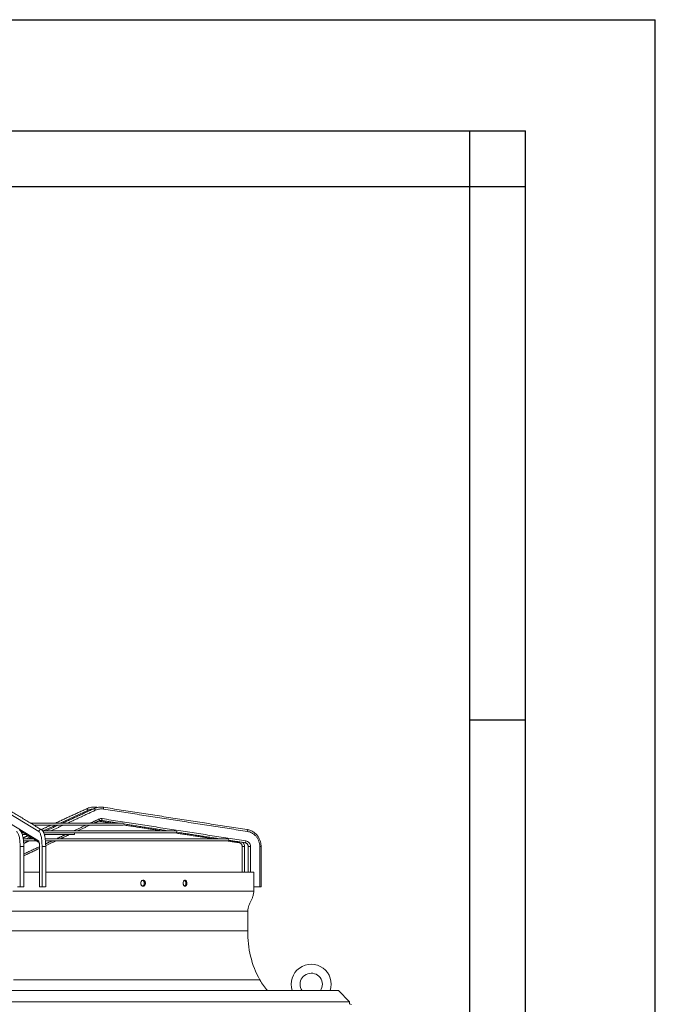
# Model space of a CAD drawing. Units: millimetres. Extents: x 0 to 10500, y 0 to 7425.
# Drawn here: x 9642 to 10500, y 6096 to 7425 of the extents above; entities that cross this region are included whole.
import ezdxf

# ---------------------------------------------------------------- set-up
doc = ezdxf.new("R2010")
doc.units = ezdxf.units.MM

msp = doc.modelspace()

# ---------------------------------------------------------------- linework, layer by layer
at = {"color": 7, "linetype": 'Continuous'}
for p, q in [((0, 7425), (10500, 7425)), ((10500, 0), (10500, 7425)), ((175, 7275), (10325, 7275)), ((10325, 150), (10325, 7275))]:
    msp.add_line(p, q, dxfattribs=at)
at = {"color": 2, "linetype": 'Continuous'}
for p, q in [((10250, 7200), (10250, 7275)), ((10250, 7200), (10325, 7200)), ((10250, 6480), (10325, 6480))]:
    msp.add_line(p, q, dxfattribs=at)
at = {"color": 1, "linetype": 'Continuous'}
for p in [(250, 7200), (10250, 225)]:
    msp.add_line(p, (10250, 7200), dxfattribs=at)
at = {"color": 7, "linetype": 'Continuous', "lineweight": 15}
for p, q in [((9668.312, 6329.434, 129.472), (9618.7, 6359.555, 129.472)), ((9735.044, 6358.008, 129.472), (9697.247, 6340.645, 129.472)), ((9618.227, 6346.698, 129.472), (9667.839, 6316.576, 129.472)), ((9645.253, 6327.292, 129.472), (9647.796, 6327.292, 129.472)), ((9691.151, 6337.845, 129.472), (9674.272, 6330.092, 129.472)), ((9656.574, 6321.962, 129.472), (9651.298, 6319.538, 129.472)), ((9643.048, 6254.58, 129.472), (9643.048, 6309.159, 129.472)), ((9669.335, 6309.159, 129.472), (9669.412, 6309.159, 129.472)), ((9669.412, 6309.159, 129.472), (9669.412, 6254.58, 129.472)), ((9672.612, 6254.58, 129.472), (9672.612, 6309.159, 129.472)), ((9945.741, 6309.159, 129.472), (9945.741, 6274.58, 129.472)), ((9953.829, 6309.159, 129.472), (9953.829, 6274.58, 129.472)), ((9966.34, 6254.58, 129.472), (9966.34, 6309.159, 129.472)), ((9639.513, 6254.58, 129.472), (9643.048, 6254.58, 129.472)), ((9669.412, 6254.58, 129.472), (9672.612, 6254.58, 129.472)), ((9958.276, 6254.58, 129.472), (9966.34, 6254.58, 129.472)), ((9027.901, 6114.58, 129.472), (10072.519, 6114.58, 129.472)), ((10087.519, 6099.58, 129.472), (10072.519, 6114.58, 129.472)), ((9012.901, 6099.28, 129.472), (10087.519, 6099.28, 129.472)), ((10087.519, 6099.58, 129.472), (10087.519, 6099.28, 129.472)), ((10087.519, 6096.08, 129.472), (10087.519, 6096.58, 129.472))]:
    msp.add_line(p, q, dxfattribs=at)
at = {"color": 7, "linetype": 'Continuous', "lineweight": 15, "elevation": 129.472, "flags": 128}
for points in [[(9735.044, 6358.008), (9734.62, 6358.882), (9734.167, 6359.623), (9733.754, 6360.118), (9733.443, 6360.292), (9733.385, 6360.28)], [(9742.905, 6360.277), (9742.976, 6360.292), (9743.31, 6360.118), (9743.743, 6359.623), (9744.208, 6358.882), (9744.634, 6358.008)], [(9746.111, 6361.49), (9746.014, 6361.839), (9745.828, 6362.026)], [(9755.278, 6362.026), (9755.483, 6361.839), (9755.626, 6361.304), (9755.658, 6360.501), (9755.574, 6359.555)], [(9781.936, 6340.645), (9781.754, 6340.645), (9781.21, 6340.645), (9780.303, 6340.645), (9779.035, 6340.645), (9777.409, 6340.645), (9775.427, 6340.645), (9773.091, 6340.645), (9770.406, 6340.645), (9767.376, 6340.645), (9764.006, 6340.645), (9760.3, 6340.645), (9756.265, 6340.645), (9751.906, 6340.645), (9747.231, 6340.645), (9742.248, 6340.645), (9736.963, 6340.645), (9731.385, 6340.645), (9725.523, 6340.645), (9719.387, 6340.645), (9712.984, 6340.645), (9706.327, 6340.645), (9699.424, 6340.645), (9692.287, 6340.645), (9684.927, 6340.645), (9677.356, 6340.645), (9669.585, 6340.645), (9661.627, 6340.645), (9657.086, 6340.645)], [(9750.092, 6343.863), (9750.207, 6344.022), (9750.215, 6344.517), (9750.045, 6345.258), (9749.722, 6346.132)], [(9752.661, 6344.228), (9752.689, 6344.225), (9752.977, 6344.414), (9753.274, 6344.95), (9753.537, 6345.752), (9753.725, 6346.698)], [(9661.698, 6337.845), (9663.206, 6337.845), (9671.072, 6337.845), (9678.75, 6337.845), (9686.23, 6337.845), (9693.499, 6337.845), (9700.546, 6337.845), (9707.361, 6337.845), (9713.933, 6337.845), (9720.252, 6337.845), (9726.308, 6337.845), (9732.092, 6337.845), (9737.594, 6337.845), (9742.807, 6337.845), (9747.723, 6337.845), (9752.333, 6337.845), (9756.63, 6337.845), (9760.609, 6337.845), (9764.263, 6337.845), (9767.585, 6337.845), (9770.572, 6337.845), (9773.219, 6337.845), (9775.521, 6337.845), (9777.475, 6337.845), (9779.077, 6337.845), (9780.327, 6337.845), (9781.22, 6337.845), (9781.757, 6337.845), (9781.936, 6337.845)], [(9852.552, 6330.092), (9852.37, 6330.092), (9851.824, 6330.092), (9850.914, 6330.092), (9849.643, 6330.092), (9848.011, 6330.092), (9846.02, 6330.092), (9843.673, 6330.092), (9840.972, 6330.092), (9837.921, 6330.092), (9834.524, 6330.092), (9830.784, 6330.092), (9826.706, 6330.092), (9822.295, 6330.092), (9817.556, 6330.092), (9812.495, 6330.092), (9807.118, 6330.092), (9801.432, 6330.092), (9795.443, 6330.092), (9789.158, 6330.092), (9782.586, 6330.092), (9775.733, 6330.092), (9768.609, 6330.092), (9761.222, 6330.092), (9753.58, 6330.092), (9745.693, 6330.092), (9737.571, 6330.092), (9729.222, 6330.092), (9720.658, 6330.092), (9711.888, 6330.092), (9702.924, 6330.092), (9693.775, 6330.092), (9684.452, 6330.092), (9674.968, 6330.092), (9673.595, 6330.092)], [(9675.115, 6327.292), (9679.804, 6327.292), (9689.064, 6327.292), (9698.161, 6327.292), (9707.086, 6327.292), (9715.827, 6327.292), (9724.374, 6327.292), (9732.718, 6327.292), (9740.848, 6327.292), (9748.756, 6327.292), (9756.431, 6327.292), (9763.866, 6327.292), (9771.051, 6327.292), (9777.978, 6327.292), (9784.639, 6327.292), (9791.026, 6327.292), (9797.132, 6327.292), (9802.949, 6327.292), (9808.471, 6327.292), (9813.692, 6327.292), (9818.604, 6327.292), (9823.203, 6327.292), (9827.484, 6327.292), (9831.441, 6327.292), (9835.069, 6327.292), (9838.364, 6327.292), (9841.323, 6327.292), (9843.942, 6327.292), (9846.218, 6327.292), (9848.149, 6327.292), (9849.731, 6327.292), (9850.964, 6327.292), (9851.846, 6327.292), (9852.375, 6327.292), (9852.552, 6327.292)], [(9949.232, 6331.904), (9949.437, 6331.718), (9949.58, 6331.182), (9949.612, 6330.38), (9949.528, 6329.434)], [(9646.055, 6325.114), (9649.465, 6325.114), (9651.383, 6325.114)], [(9660.591, 6319.538), (9657.082, 6319.538), (9653.563, 6319.538), (9650.034, 6319.538), (9647.251, 6319.538)], [(9647.572, 6316.738), (9651.948, 6316.738), (9662.959, 6316.738), (9665.178, 6316.738)], [(9675.888, 6325.114), (9677.045, 6325.114), (9681.79, 6325.114), (9686.254, 6325.114), (9690.427, 6325.114), (9694.299, 6325.114), (9697.863, 6325.114), (9701.111, 6325.114), (9704.036, 6325.114), (9706.631, 6325.114), (9708.892, 6325.114), (9710.814, 6325.114), (9712.391, 6325.114), (9713.622, 6325.114), (9714.502, 6325.114), (9715.032, 6325.114), (9715.208, 6325.114)], [(9923.167, 6319.538), (9922.99, 6319.538), (9922.46, 6319.538), (9921.576, 6319.538), (9920.339, 6319.538), (9918.751, 6319.538), (9916.814, 6319.538), (9914.528, 6319.538), (9911.897, 6319.538), (9908.923, 6319.538), (9905.608, 6319.538), (9901.955, 6319.538), (9897.969, 6319.538), (9893.653, 6319.538), (9889.011, 6319.538), (9884.047, 6319.538), (9878.766, 6319.538), (9873.174, 6319.538), (9867.275, 6319.538), (9861.075, 6319.538), (9854.58, 6319.538), (9847.796, 6319.538), (9840.729, 6319.538), (9833.387, 6319.538), (9825.775, 6319.538), (9817.902, 6319.538), (9809.775, 6319.538), (9801.402, 6319.538), (9792.79, 6319.538), (9783.947, 6319.538), (9774.883, 6319.538), (9765.605, 6319.538), (9756.123, 6319.538), (9746.445, 6319.538), (9736.58, 6319.538), (9726.539, 6319.538), (9716.33, 6319.538), (9705.962, 6319.538), (9695.447, 6319.538), (9684.794, 6319.538), (9676.865, 6319.538)], [(9677.24, 6316.738), (9684.65, 6316.738), (9695.309, 6316.738), (9705.829, 6316.738), (9716.202, 6316.738), (9726.417, 6316.738), (9736.464, 6316.738), (9746.334, 6316.738), (9756.017, 6316.738), (9765.505, 6316.738), (9774.788, 6316.738), (9783.858, 6316.738), (9792.706, 6316.738), (9801.323, 6316.738), (9809.702, 6316.738), (9817.834, 6316.738), (9825.711, 6316.738), (9833.327, 6316.738), (9840.674, 6316.738), (9847.746, 6316.738), (9854.534, 6316.738), (9861.033, 6316.738), (9867.237, 6316.738), (9873.14, 6316.738), (9878.736, 6316.738), (9884.021, 6316.738), (9888.988, 6316.738), (9893.633, 6316.738), (9897.952, 6316.738), (9901.941, 6316.738), (9905.596, 6316.738), (9908.913, 6316.738), (9911.889, 6316.738), (9914.522, 6316.738), (9916.809, 6316.738), (9918.748, 6316.738), (9920.337, 6316.738), (9921.574, 6316.738), (9922.459, 6316.738), (9922.99, 6316.738), (9923.167, 6316.738)], [(9939.258, 6315.249), (9939.113, 6314.828), (9938.836, 6314.292), (9938.573, 6314.104), (9938.55, 6314.106)], [(9946.615, 6314.106), (9946.643, 6314.104), (9946.931, 6314.292), (9947.228, 6314.828), (9947.491, 6315.63), (9947.679, 6316.576)], [(9647.953, 6309.159), (9647.936, 6309.159), (9647.635, 6309.159), (9647.002, 6309.159), (9646.133, 6309.159), (9645.161, 6309.159), (9644.233, 6309.159), (9643.491, 6309.159), (9643.048, 6309.159)], [(9677.535, 6309.159), (9677.509, 6309.159), (9677.183, 6309.159), (9676.531, 6309.159), (9675.65, 6309.159), (9674.676, 6309.159), (9673.757, 6309.159), (9673.032, 6309.159), (9672.612, 6309.159)], [(9945.741, 6309.159), (9944.767, 6309.159), (9943.848, 6309.159), (9943.123, 6309.159), (9942.703, 6309.159), (9942.626, 6309.159)], [(9950.65, 6309.159), (9950.744, 6309.159), (9951.187, 6309.159), (9951.929, 6309.159), (9952.857, 6309.159), (9953.829, 6309.159)], [(9968.16, 6309.159), (9968.143, 6309.159), (9967.842, 6309.159), (9967.209, 6309.159), (9966.34, 6309.159)], [(9647.954, 6274.58), (9656.457, 6274.58), (9667.987, 6274.58), (9669.335, 6274.58)], [(9677.535, 6274.58), (9679.416, 6274.58), (9690.732, 6274.58), (9701.927, 6274.58), (9712.991, 6274.58), (9723.915, 6274.58), (9734.688, 6274.58), (9745.302, 6274.58), (9755.747, 6274.58), (9766.014, 6274.58), (9776.096, 6274.58), (9785.982, 6274.58), (9795.664, 6274.58), (9805.135, 6274.58), (9814.385, 6274.58), (9823.408, 6274.58), (9832.194, 6274.58), (9840.737, 6274.58), (9849.029, 6274.58), (9857.063, 6274.58), (9864.833, 6274.58), (9872.33, 6274.58), (9879.55, 6274.58), (9886.485, 6274.58), (9893.131, 6274.58), (9899.48, 6274.58), (9905.527, 6274.58), (9911.268, 6274.58), (9916.698, 6274.58), (9921.811, 6274.58), (9926.603, 6274.58), (9931.071, 6274.58), (9935.21, 6274.58), (9939.016, 6274.58), (9942.488, 6274.58), (9945.62, 6274.58), (9948.412, 6274.58), (9950.859, 6274.58), (9952.961, 6274.58), (9954.716, 6274.58), (9956.121, 6274.58), (9957.176, 6274.58), (9957.88, 6274.58), (9958.232, 6274.58), (9958.276, 6274.58)], [(9633.13, 6248.58), (9644.835, 6248.58), (9656.457, 6248.58), (9667.987, 6248.58), (9679.416, 6248.58), (9690.732, 6248.58), (9701.927, 6248.58), (9712.991, 6248.58), (9723.915, 6248.58), (9734.688, 6248.58), (9745.302, 6248.58), (9755.747, 6248.58), (9766.014, 6248.58), (9776.096, 6248.58), (9785.982, 6248.58), (9795.664, 6248.58), (9805.135, 6248.58), (9814.385, 6248.58), (9823.408, 6248.58), (9832.194, 6248.58), (9840.737, 6248.58), (9849.029, 6248.58), (9857.063, 6248.58), (9864.833, 6248.58), (9872.33, 6248.58), (9879.55, 6248.58), (9886.485, 6248.58), (9893.131, 6248.58), (9899.48, 6248.58), (9905.527, 6248.58), (9911.268, 6248.58), (9916.698, 6248.58), (9921.811, 6248.58), (9926.603, 6248.58), (9931.071, 6248.58), (9935.21, 6248.58), (9939.016, 6248.58), (9942.488, 6248.58), (9945.62, 6248.58), (9948.412, 6248.58), (9950.859, 6248.58), (9952.961, 6248.58), (9954.716, 6248.58), (9956.121, 6248.58), (9957.176, 6248.58), (9957.88, 6248.58), (9958.232, 6248.58), (9958.276, 6248.58)], [(9632.245, 6221.593), (9643.822, 6221.593), (9655.315, 6221.593), (9666.716, 6221.593), (9678.014, 6221.593), (9689.2, 6221.593), (9700.263, 6221.593), (9711.193, 6221.593), (9721.982, 6221.593), (9732.62, 6221.593), (9743.097, 6221.593), (9753.405, 6221.593), (9763.533, 6221.593), (9773.474, 6221.593), (9783.218, 6221.593), (9792.757, 6221.593), (9802.083, 6221.593), (9811.187, 6221.593), (9820.061, 6221.593), (9828.698, 6221.593), (9837.09, 6221.593), (9845.23, 6221.593), (9853.11, 6221.593), (9860.724, 6221.593), (9868.065, 6221.593), (9875.126, 6221.593), (9881.901, 6221.593), (9888.384, 6221.593), (9894.57, 6221.593), (9900.454, 6221.593), (9906.029, 6221.593), (9911.291, 6221.593), (9916.236, 6221.593), (9920.859, 6221.593), (9925.156, 6221.593), (9929.123, 6221.593), (9932.757, 6221.593), (9936.055, 6221.593), (9939.013, 6221.593), (9941.629, 6221.593), (9943.901, 6221.593), (9945.827, 6221.593), (9947.406, 6221.593), (9948.635, 6221.593), (9949.513, 6221.593), (9950.041, 6221.593), (9950.216, 6221.593), (9950.216, 6221.593)], [(9632.245, 6195.027), (9643.822, 6195.027), (9655.315, 6195.027), (9666.716, 6195.027), (9678.014, 6195.027), (9689.2, 6195.027), (9700.263, 6195.027), (9711.193, 6195.027), (9721.982, 6195.027), (9732.62, 6195.027), (9743.097, 6195.027), (9753.405, 6195.027), (9763.533, 6195.027), (9773.474, 6195.027), (9783.218, 6195.027), (9792.757, 6195.027), (9802.083, 6195.027), (9811.187, 6195.027), (9820.061, 6195.027), (9828.698, 6195.027), (9837.09, 6195.027), (9845.23, 6195.027), (9853.11, 6195.027), (9860.724, 6195.027), (9868.065, 6195.027), (9875.126, 6195.027), (9881.901, 6195.027), (9888.384, 6195.027), (9894.57, 6195.027), (9900.454, 6195.027), (9906.029, 6195.027), (9911.291, 6195.027), (9916.236, 6195.027), (9920.859, 6195.027), (9925.156, 6195.027), (9929.123, 6195.027), (9932.757, 6195.027), (9936.055, 6195.027), (9939.013, 6195.027), (9941.629, 6195.027), (9943.901, 6195.027), (9945.827, 6195.027), (9947.406, 6195.027), (9948.635, 6195.027), (9949.513, 6195.027), (9950.041, 6195.027), (9950.216, 6195.027)], [(9634.034, 6129.019), (9645.868, 6129.019), (9657.622, 6129.019), (9669.284, 6129.019), (9680.846, 6129.019), (9692.296, 6129.019), (9703.626, 6129.019), (9714.825, 6129.019), (9725.885, 6129.019), (9736.796, 6129.019), (9747.548, 6129.019), (9758.133, 6129.019), (9768.542, 6129.019), (9778.766, 6129.019), (9788.796, 6129.019), (9798.624, 6129.019), (9808.241, 6129.019), (9817.64, 6129.019), (9826.812, 6129.019), (9835.749, 6129.019), (9844.445, 6129.019), (9852.891, 6129.019), (9861.08, 6129.019), (9869.007, 6129.019), (9876.663, 6129.019), (9884.042, 6129.019), (9891.139, 6129.019), (9897.947, 6129.019), (9904.46, 6129.019), (9910.673, 6129.019), (9916.581, 6129.019), (9922.179, 6129.019), (9927.461, 6129.019), (9932.424, 6129.019), (9937.063, 6129.019), (9941.374, 6129.019), (9945.354, 6129.019), (9948.999, 6129.019), (9952.307, 6129.019), (9955.273, 6129.019), (9957.897, 6129.019), (9960.176, 6129.019), (9962.107, 6129.019), (9963.689, 6129.019), (9964.921, 6129.019), (9965.802, 6129.019), (9966.331, 6129.019), (9966.507, 6129.019)], [(10087.519, 6099.28), (10087.519, 6098.921), (10087.519, 6098.564), (10087.519, 6098.211), (10087.519, 6097.865), (10087.519, 6097.526), (10087.519, 6097.198), (10087.519, 6096.882), (10087.519, 6096.58)]]:
    msp.add_lwpolyline(points, dxfattribs=at)
at = {"color": 7, "linetype": 'Continuous', "lineweight": 15}
for centre, radius, start, end in [((9781.936, 6339.245, 129.472), 1.4, 270, 90), ((9670.803, 6329.403, 129.472), 2.492, 60.618251, 179.295003), ((9715.208, 6326.514, 129.472), 1.4, 270, 33.745188), ((9852.552, 6328.692, 129.472), 1.4, 270, 90), ((9670.228, 6316.466, 129.472), 2.392, 177.341463, 226.340481), ((9923.167, 6318.138, 129.472), 1.4, 270, 90), ((10080.183, 6192.088, 129.472), 130, 178.704518, 209.022113), ((10035.784, 6123.08, 129.472), 27, 341.650365, 198.349635), ((10021.02, 6157.579, 129.472), 61.541, 207.650401, 224.32227), ((10035.784, 6123.08, 129.472), 15, 325.481892, 180), ((10035.784, 6123.08, 129.472), 15, 180, 214.518108), ((10087.519, 6091.88, 129.472), 4.7, 58.845256, 90)]:
    msp.add_arc(centre, radius, start, end, dxfattribs=at)
for points in [[(9672.032, 6331.571, 129.472), (9622.42, 6361.692, 129.472)], [(9733.385, 6360.28, 129.472), (9690.642, 6340.645, 129.472)], [(9742.905, 6360.277, 129.472), (9700.472, 6340.645, 129.472)], [(9744.634, 6358.008, 129.472), (9707.106, 6340.645, 129.472)], [(9747.503, 6361.768, 129.472), (9745.828, 6362.026, 129.472)], [(9949.232, 6331.904, 129.472), (9755.278, 6362.026, 129.472)], [(9949.528, 6329.434, 129.472), (9755.574, 6359.555, 129.472)], [(9749.722, 6346.132, 129.472), (9737.863, 6340.645, 129.472)], [(9743.137, 6340.645, 129.472), (9750.092, 6343.863, 129.472)], [(9748.961, 6343.34, 129.472), (9766.434, 6340.645, 129.472)], [(9752.661, 6344.228, 129.472), (9775.729, 6340.645, 129.472)], [(9753.725, 6346.698, 129.472), (9947.679, 6316.576, 129.472)], [(9783.318, 6339.466, 129.472), (9843.684, 6330.092, 129.472)], [(9644.005, 6329.594, 129.472), (9660.567, 6319.538, 129.472)], [(9684.547, 6337.845, 129.472), (9671.539, 6331.87, 129.472)], [(9694.42, 6337.845, 129.472), (9677.662, 6330.092, 129.472)], [(9701.054, 6337.845, 129.472), (9684.295, 6330.092, 129.472)], [(9731.811, 6337.845, 129.472), (9715.053, 6330.092, 129.472)], [(9720.327, 6330.092, 129.472), (9737.085, 6337.845, 129.472)], [(9782.776, 6338.125, 129.472), (9834.877, 6330.092, 129.472)], [(9852.84, 6327.322, 129.472), (9903.32, 6319.538, 129.472)], [(9853.938, 6328.499, 129.472), (9911.639, 6319.538, 129.472)], [(9653.73, 6323.689, 129.472), (9647.034, 6320.613, 129.472)], [(9648.799, 6316.738, 129.472), (9647.624, 6316.195, 129.472)], [(9655.432, 6316.738, 129.472), (9647.843, 6313.227, 129.472)], [(9658.095, 6321.039, 129.472), (9654.851, 6319.538, 129.472)], [(9660.842, 6319.371, 129.472), (9668.523, 6314.707, 129.472)], [(9686.19, 6316.738, 129.472), (9677.46, 6312.699, 129.472)], [(9677.517, 6310.285, 129.472), (9691.464, 6316.738, 129.472)], [(9704.294, 6325.114, 129.472), (9692.242, 6319.538, 129.472)], [(9697.516, 6319.538, 129.472), (9709.568, 6325.114, 129.472)], [(9921.479, 6316.738, 129.472), (9938.55, 6314.106, 129.472)], [(9924.438, 6317.55, 129.472), (9946.615, 6314.106, 129.472)], [(9647.953, 6254.578, 129.472), (9647.953, 6309.159, 129.472)], [(9669.452, 6308.994, 129.472), (9647.954, 6299.048, 129.472)], [(9647.954, 6296.607, 129.472), (9669.335, 6306.5, 129.472)], [(9669.335, 6309.159, 129.472), (9669.335, 6254.578, 129.472)], [(9677.535, 6254.578, 129.472), (9677.535, 6309.159, 129.472)], [(9942.626, 6309.159, 129.472), (9942.626, 6274.58, 129.472)], [(9950.65, 6309.159, 129.472), (9950.65, 6274.58, 129.472)], [(9968.16, 6254.578, 129.472), (9968.16, 6309.159, 129.472)], [(9958.276, 6248.58, 129.472), (9958.276, 6274.58, 129.472)], [(9866.634, 6259.58, 129.472), (9866.612, 6259.787, 129.472)], [(9960.226, 6254.578, 129.472), (9960.226, 6254.58, 129.472)], [(9950.216, 6195.027, 129.472), (9950.216, 6221.593, 129.472)]]:
    msp.add_open_spline(points, degree=1, dxfattribs=at)
for points, knots in [([(9745.823, 6361.989, 129.472), (9745.36, 6362.066, 129.472), (9744.044, 6362.286, 129.472), (9741.825, 6362.312, 129.472), (9739.196, 6362.087, 129.472), (9736.58, 6361.499, 129.472), (9734.631, 6360.874, 129.472), (9733.606, 6360.359, 129.472), (9733.397, 6360.254, 129.472)], [0, 0, 0, 0, 0.11041735, 0.31420881, 0.52105462, 0.73118353, 0.94493099, 1, 1, 1, 1]), ([(9741.59, 6359.669, 129.472), (9741.208, 6359.65, 129.472), (9739.884, 6359.586, 129.472), (9737.661, 6359.066, 129.472), (9735.914, 6358.359, 129.472), (9735.044, 6358.008, 129.472)], [0, 0, 0, 0, 0.16907996, 0.58663283, 1, 1, 1, 1]), ([(9755.273, 6361.989, 129.472), (9754.818, 6362.065, 129.472), (9753.516, 6362.284, 129.472), (9751.316, 6362.312, 129.472), (9748.704, 6362.09, 129.472), (9746.102, 6361.505, 129.472), (9744.157, 6360.877, 129.472), (9743.131, 6360.359, 129.472), (9742.916, 6360.25, 129.472)], [0, 0, 0, 0, 0.109098715, 0.312650657, 0.519320001, 0.729344621, 0.943072387, 1, 1, 1, 1]), ([(9755.574, 6359.555, 129.472), (9754.651, 6359.659, 129.472), (9752.794, 6359.868, 129.472), (9749.99, 6359.653, 129.472), (9747.232, 6359.081, 129.472), (9745.497, 6358.365, 129.472), (9744.634, 6358.008, 129.472)], [0, 0, 0, 0, 0.248737993, 0.499998916, 0.751257664, 1, 1, 1, 1]), ([(9749.722, 6346.132, 129.472), (9750.37, 6346.375, 129.472), (9751.665, 6346.86, 129.472), (9753.038, 6346.752, 129.472), (9753.725, 6346.698, 129.472)], [0, 0, 0, 0, 0.49999433, 1, 1, 1, 1]), ([(9750.096, 6343.846, 129.472), (9750.365, 6343.958, 129.472), (9750.977, 6344.214, 129.472), (9751.862, 6344.333, 129.472), (9752.441, 6344.228, 129.472), (9752.656, 6344.189, 129.472)], [0, 0, 0, 0, 0.32862608, 0.75059082, 1, 1, 1, 1]), ([(9643.048, 6309.159, 129.472), (9643.032, 6310.306, 129.472), (9643.001, 6312.657, 129.472), (9642.743, 6316.148, 129.472), (9642.319, 6319.529, 129.472), (9641.72, 6322.617, 129.472), (9640.979, 6325.25, 129.472), (9640.132, 6327.294, 129.472), (9639.231, 6328.748, 129.472), (9638.604, 6329.209, 129.472), (9638.298, 6329.434, 129.472)], [0, 0, 0, 0, 0.11805251, 0.24186168, 0.36983799, 0.49999979, 0.63016488, 0.75813986, 0.88194956, 1, 1, 1, 1]), ([(9647.953, 6309.159, 129.472), (9647.945, 6310.061, 129.472), (9647.933, 6311.325, 129.472), (9647.854, 6313.163, 129.472), (9647.761, 6314.696, 129.472), (9647.608, 6316.472, 129.472), (9647.405, 6318.263, 129.472), (9647.147, 6320.046, 129.472), (9646.837, 6321.774, 129.472), (9646.476, 6323.418, 129.472), (9646.065, 6324.954, 129.472), (9645.605, 6326.369, 129.472), (9645.095, 6327.656, 129.472), (9644.524, 6328.812, 129.472), (9643.884, 6329.84, 129.472), (9643.143, 6330.706, 129.472), (9642.485, 6331.313, 129.472), (9642.016, 6331.541, 129.472), (9641.889, 6331.602, 129.472)], [0, 0, 0, 0, 0.08784635, 0.12297865, 0.18099335, 0.24052302, 0.30368341, 0.36877915, 0.43515489, 0.50229443, 0.56987742, 0.63773152, 0.7058209, 0.77423458, 0.84309662, 0.91155069, 0.9761209, 1, 1, 1, 1]), ([(9672.612, 6309.159, 129.472), (9672.598, 6310.306, 129.472), (9672.57, 6312.657, 129.472), (9672.336, 6316.148, 129.472), (9671.952, 6319.529, 129.472), (9671.41, 6322.617, 129.472), (9670.739, 6325.25, 129.472), (9669.972, 6327.294, 129.472), (9669.157, 6328.748, 129.472), (9668.589, 6329.209, 129.472), (9668.312, 6329.434, 129.472)], [0, 0, 0, 0, 0.11804768, 0.24186069, 0.36983658, 0.50000043, 0.63016293, 0.75813834, 0.88195078, 1, 1, 1, 1]), ([(9677.535, 6309.159, 129.472), (9677.527, 6310.061, 129.472), (9677.516, 6311.324, 129.472), (9677.444, 6313.159, 129.472), (9677.36, 6314.687, 129.472), (9677.222, 6316.457, 129.472), (9677.039, 6318.241, 129.472), (9676.807, 6320.014, 129.472), (9676.527, 6321.732, 129.472), (9676.203, 6323.363, 129.472), (9675.835, 6324.886, 129.472), (9675.423, 6326.286, 129.472), (9674.967, 6327.558, 129.472), (9674.459, 6328.7, 129.472), (9673.886, 6329.722, 129.472), (9673.216, 6330.594, 129.472), (9672.603, 6331.224, 129.472), (9672.143, 6331.477, 129.472), (9672.011, 6331.55, 129.472)], [0, 0, 0, 0, 0.08813661, 0.12330257, 0.18137779, 0.24093173, 0.30408974, 0.36914393, 0.43542597, 0.50241669, 0.56977446, 0.63731355, 0.7049906, 0.77291018, 0.84130291, 0.90983719, 0.97404792, 1, 1, 1, 1]), ([(9968.16, 6309.159, 129.472), (9968.131, 6310.074, 129.472), (9968.091, 6311.363, 129.472), (9967.819, 6313.254, 129.472), (9967.492, 6314.863, 129.472), (9966.946, 6316.747, 129.472), (9966.204, 6318.675, 129.472), (9965.244, 6320.62, 129.472), (9964.065, 6322.528, 129.472), (9962.668, 6324.357, 129.472), (9961.06, 6326.068, 129.472), (9959.253, 6327.627, 129.472), (9957.26, 6329, 129.472), (9955.101, 6330.165, 129.472), (9952.794, 6331.075, 129.472), (9950.821, 6331.654, 129.472), (9949.61, 6331.816, 129.472), (9949.227, 6331.867, 129.472)], [0, 0, 0, 0, 0.08404543, 0.11845131, 0.17555994, 0.23504245, 0.29902132, 0.36599182, 0.43536803, 0.50668779, 0.57963558, 0.6539952, 0.72962609, 0.80643298, 0.88436999, 0.96342172, 1, 1, 1, 1]), ([(9966.34, 6309.159, 129.472), (9966.286, 6310.306, 129.472), (9966.176, 6312.657, 129.472), (9965.263, 6316.148, 129.472), (9963.76, 6319.529, 129.472), (9961.642, 6322.617, 129.472), (9959.016, 6325.25, 129.472), (9956.021, 6327.294, 129.472), (9952.833, 6328.748, 129.472), (9950.612, 6329.209, 129.472), (9949.528, 6329.434, 129.472)], [0, 0, 0, 0, 0.11804873, 0.24185966, 0.36983611, 0.49999952, 0.63016208, 0.75813796, 0.88194977, 1, 1, 1, 1]), ([(9660.573, 6319.538, 129.472), (9660.584, 6319.533, 129.472), (9660.604, 6319.523, 129.472), (9660.706, 6319.455, 129.472), (9660.802, 6319.396, 129.472), (9660.842, 6319.372, 129.472)], [0, 0, 0, 0, 0.39338081, 0.74599937, 1, 1, 1, 1]), ([(9667.839, 6316.576, 129.472), (9668.045, 6316.364, 129.472), (9668.471, 6315.924, 129.472), (9668.993, 6314.154, 129.472), (9669.347, 6311.798, 129.472), (9669.391, 6310.02, 129.472), (9669.412, 6309.159, 129.472)], [0, 0, 0, 0, 0.24192418, 0.49999847, 0.75806985, 1, 1, 1, 1]), ([(9668.549, 6314.804, 129.472), (9668.558, 6314.79, 129.472), (9668.577, 6314.759, 129.472), (9668.703, 6314.455, 129.472), (9668.848, 6313.966, 129.472), (9669.005, 6313.264, 129.472), (9669.137, 6312.435, 129.472), (9669.231, 6311.575, 129.472), (9669.294, 6310.742, 129.472), (9669.329, 6309.945, 129.472), (9669.333, 6309.397, 129.472), (9669.335, 6309.159, 129.472)], [0, 0, 0, 0, 0.09034265, 0.19977916, 0.31730083, 0.43876086, 0.58436094, 0.69869437, 0.79559905, 0.9112966, 1, 1, 1, 1]), ([(9938.544, 6314.066, 129.472), (9938.735, 6314.045, 129.472), (9939.298, 6313.984, 129.472), (9940.161, 6313.577, 129.472), (9941.056, 6312.926, 129.472), (9941.73, 6312.132, 129.472), (9942.17, 6311.345, 129.472), (9942.447, 6310.58, 129.472), (9942.6, 6309.866, 129.472), (9942.618, 6309.375, 129.472), (9942.626, 6309.159, 129.472)], [0, 0, 0, 0, 0.08603595, 0.2527177, 0.41484487, 0.5682187, 0.69616929, 0.79543527, 0.90969258, 1, 1, 1, 1]), ([(9943.293, 6314.622, 129.472), (9943.529, 6314.441, 129.472), (9944.479, 6313.716, 129.472), (9945.462, 6311.767, 129.472), (9945.65, 6310.009, 129.472), (9945.741, 6309.159, 129.472)], [0, 0, 0, 0, 0.14599367, 0.58678112, 1, 1, 1, 1]), ([(9946.61, 6314.067, 129.472), (9946.788, 6314.049, 129.472), (9947.332, 6313.992, 129.472), (9948.176, 6313.597, 129.472), (9949.065, 6312.955, 129.472), (9949.74, 6312.166, 129.472), (9950.182, 6311.381, 129.472), (9950.461, 6310.621, 129.472), (9950.621, 6309.897, 129.472), (9950.641, 6309.393, 129.472), (9950.65, 6309.159, 129.472)], [0, 0, 0, 0, 0.08110131, 0.24790652, 0.40974496, 0.56269868, 0.69211023, 0.79053042, 0.90242553, 1, 1, 1, 1]), ([(9947.679, 6316.576, 129.472), (9948.486, 6316.364, 129.472), (9950.153, 6315.924, 129.472), (9952.191, 6314.154, 129.472), (9953.574, 6311.798, 129.472), (9953.746, 6310.02, 129.472), (9953.829, 6309.159, 129.472)], [0, 0, 0, 0, 0.24192844, 0.49999948, 0.75806916, 1, 1, 1, 1]), ([(9805.831, 6259.58, 129.472), (9805.866, 6259.132, 129.472), (9805.935, 6258.237, 129.472), (9806.47, 6257.044, 129.472), (9807.258, 6256.133, 129.472), (9808.243, 6255.607, 129.472), (9809.307, 6255.529, 129.472), (9810.33, 6255.911, 129.472), (9811.194, 6256.71, 129.472), (9811.801, 6257.834, 129.472), (9812.086, 6259.152, 129.472), (9812.02, 6260.515, 129.472), (9811.612, 6261.771, 129.472), (9810.906, 6262.782, 129.472), (9809.979, 6263.436, 129.472), (9808.931, 6263.657, 129.472), (9807.88, 6263.417, 129.472), (9806.944, 6262.74, 129.472), (9806.242, 6261.705, 129.472), (9805.881, 6260.588, 129.472), (9805.845, 6259.86, 129.472), (9805.831, 6259.58, 129.472)], [0, 0, 0, 0, 0.05333539, 0.10666114, 0.16013502, 0.21389991, 0.2679002, 0.3219771, 0.37595476, 0.4297278, 0.48327996, 0.53667806, 0.5900319, 0.6434698, 0.69708502, 0.75092394, 0.80494673, 0.85901969, 0.91296592, 0.96663847, 1, 1, 1, 1]), ([(9808.237, 6263.421, 129.472), (9808.457, 6263.356, 129.472), (9809.02, 6263.191, 129.472), (9809.772, 6262.44, 129.472), (9810.382, 6261.33, 129.472), (9810.666, 6260.008, 129.472), (9810.6, 6258.648, 129.472), (9810.192, 6257.385, 129.472), (9809.483, 6256.397, 129.472), (9808.768, 6255.816, 129.472), (9808.302, 6255.741, 129.472), (9808.18, 6255.722, 129.472)], [0, 0, 0, 0, 0.08116366, 0.20707952, 0.3325052, 0.45742292, 0.58197141, 0.70642216, 0.83105742, 0.95612598, 1, 1, 1, 1]), ([(9862.957, 6259.58, 129.472), (9862.985, 6259.132, 129.472), (9863.042, 6258.235, 129.472), (9863.483, 6257.041, 129.472), (9864.131, 6256.131, 129.472), (9864.941, 6255.606, 129.472), (9865.813, 6255.529, 129.472), (9866.652, 6255.911, 129.472), (9867.36, 6256.711, 129.472), (9867.858, 6257.836, 129.472), (9868.091, 6259.155, 129.472), (9868.036, 6260.516, 129.472), (9867.702, 6261.771, 129.472), (9867.124, 6262.781, 129.472), (9866.364, 6263.436, 129.472), (9865.504, 6263.657, 129.472), (9864.639, 6263.417, 129.472), (9863.871, 6262.739, 129.472), (9863.294, 6261.705, 129.472), (9862.997, 6260.588, 129.472), (9862.968, 6259.86, 129.472), (9862.957, 6259.58, 129.472)], [0, 0, 0, 0, 0.05340162, 0.10679488, 0.16027885, 0.21396302, 0.26787032, 0.32192411, 0.37597844, 0.429848, 0.48342982, 0.53676012, 0.59001913, 0.64341572, 0.69708993, 0.75102912, 0.8051011, 0.85912602, 0.9129661, 0.96658377, 1, 1, 1, 1]), ([(9864.765, 6263.382, 129.472), (9864.916, 6263.326, 129.472), (9865.347, 6263.167, 129.472), (9865.936, 6262.436, 129.472), (9866.436, 6261.328, 129.472), (9866.668, 6260.004, 129.472), (9866.613, 6258.647, 129.472), (9866.281, 6257.382, 129.472), (9865.698, 6256.409, 129.472), (9865.184, 6255.857, 129.472), (9864.878, 6255.785, 129.472), (9864.852, 6255.779, 129.472)], [0, 0, 0, 0, 0.07125662, 0.20337763, 0.335043, 0.46599689, 0.59634331, 0.7265013, 0.85700586, 0.98818709, 1, 1, 1, 1]), ([(9647.913, 6254.58, 129.472), (9647.925, 6254.58, 129.472), (9647.975, 6254.58, 129.472), (9647.674, 6254.58, 129.472), (9647.047, 6254.58, 129.472), (9646.15, 6254.58, 129.472), (9645.152, 6254.58, 129.472), (9644.206, 6254.58, 129.472), (9643.423, 6254.58, 129.472), (9643.173, 6254.58, 129.472), (9643.048, 6254.58, 129.472)], [0, 0, 0, 0, 0.04079609, 0.17781953, 0.31485109, 0.45188831, 0.58891386, 0.72593927, 0.86297089, 1, 1, 1, 1]), ([(9677.49, 6254.58, 129.472), (9677.502, 6254.58, 129.472), (9677.546, 6254.58, 129.472), (9677.224, 6254.58, 129.472), (9676.574, 6254.58, 129.472), (9675.665, 6254.58, 129.472), (9674.666, 6254.58, 129.472), (9673.728, 6254.58, 129.472), (9672.963, 6254.58, 129.472), (9672.729, 6254.58, 129.472), (9672.612, 6254.58, 129.472)], [0, 0, 0, 0, 0.049667285, 0.185429122, 0.321193996, 0.456952698, 0.592713836, 0.728477778, 0.864239212, 1, 1, 1, 1]), ([(9950.216, 6221.593, 129.472), (9950.273, 6222.998, 129.472), (9950.382, 6225.676, 129.472), (9951.527, 6229.433, 129.472), (9953.062, 6232.827, 129.472), (9954.815, 6236.184, 129.472), (9956.502, 6239.79, 129.472), (9957.879, 6243.954, 129.472), (9958.139, 6246.978, 129.472), (9958.276, 6248.58, 129.472)], [0, 0, 0, 0, 0.147714671, 0.281607161, 0.410859475, 0.540637921, 0.680893716, 0.830878757, 1, 1, 1, 1]), ([(9968.12, 6254.58, 129.472), (9968.131, 6254.58, 129.472), (9968.181, 6254.58, 129.472), (9967.88, 6254.58, 129.472), (9967.258, 6254.58, 129.472), (9966.646, 6254.58, 129.472), (9966.34, 6254.58, 129.472)], [0, 0, 0, 0, 0.09026196, 0.39350764, 0.69675519, 1, 1, 1, 1])]:
    msp.add_open_spline(points, degree=3, knots=knots, dxfattribs=at)

doc.saveas('drawing.dxf')
